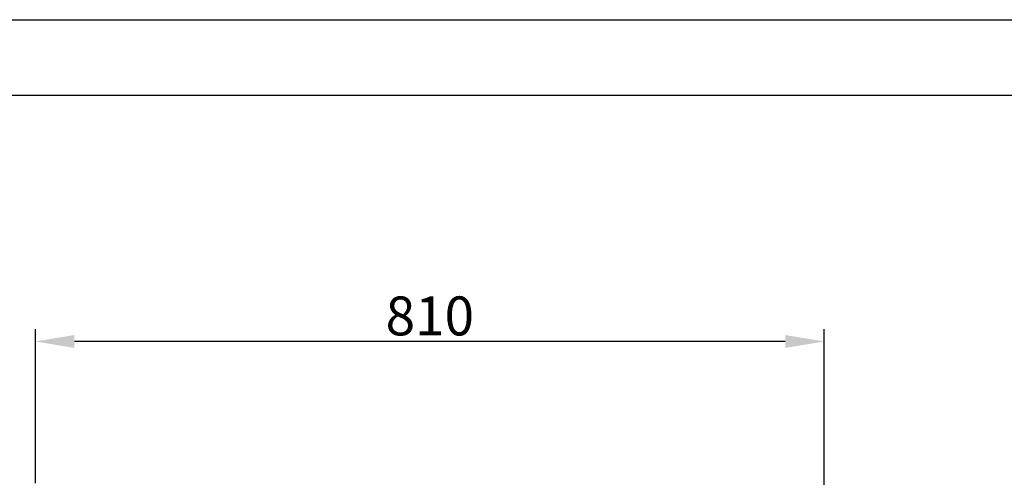
# Model space of a CAD drawing. Units: millimetres. Extents: x 14260 to 20771, y -2655 to 1944.
# Drawn here: x 18223 to 19234, y 1473 to 1944 of the extents above; entities that cross this region are included whole.
import ezdxf

# ---------------------------------------------------------------- set-up
doc = ezdxf.new("R2010")
doc.units = ezdxf.units.MM
doc.layers.add('at_Entity', color=7, linetype='Continuous')
doc.styles.add('ROMANS', font='romans.shx', dxfattribs={"oblique": 10})
doc.dimstyles.new('副本 大', dxfattribs={"dimscale": 10, "dimtxt": 4, "dimasz": 4, "dimexe": 1.25, "dimexo": 0.625, "dimtad": 1, "dimdec": 0, "dimdsep": 46, "dimtxsty": 'ROMANS', "dimcen": 0, "dimclrd": 3, "dimclre": 3, "dimclrt": 3, "dimadec": 0, "dimazin": 0, "dimtfac": 1, "dimtdec": 0, "dimtmove": 0, "dimatfit": 3, "dimfxl": 1, "dimtolj": 1, "dimtzin": 0, "dimarcsym": 0})

# ---------------------------------------------------------------- blocks, each defined once
blk = doc.blocks.new('*D170')
at = {"color": 3, "lineweight": -2, "transparency": 16777216}
for p, q in [((18239.5, 1467.4), (18239.5, 1625.5)), ((19049.5, 1460.4), (19049.5, 1625.5)), ((19009.5, 1613), (18279.5, 1613))]:
    blk.add_line(p, q, dxfattribs=at)
at = {"color": 3, "transparency": 16777216}
for points in [[(18279.5, 1619.6), (18279.5, 1606.3), (18239.5, 1613)], [(19009.5, 1619.6), (19009.5, 1606.3), (19049.5, 1613)]]:
    blk.add_solid(points, dxfattribs=at)
at = {"layer": 'Defpoints', "color": 0, "transparency": 16777216}
for p in [(18239.5, 1613), (18239.5, 1461.1), (19049.5, 1454.1)]:
    blk.add_point(p, dxfattribs=at)
at = {"color": 3, "transparency": 16777216, "insert": (18644.5, 1639.2), "char_height": 40, "attachment_point": 5, "style": 'ROMANS'}
blk.add_mtext('\\A1;810', dxfattribs=at)

msp = doc.modelspace()

# ---------------------------------------------------------------- linework, layer by layer
at = {"layer": 'at_Entity', "color": 9}
for p, q in [((14260.5, 1943.5), (20771.3, 1943.5)), ((14454, 1866.1), (20693.9, 1866.1))]:
    msp.add_line(p, q, dxfattribs=at)

# ---------------------------------------------------------------- dimensions: what is measured, and where the dimension line sits
dim = msp.add_linear_dim(base=(18239.5, 1613), p1=(19049.5, 1454.1), p2=(18239.5, 1461.1), angle=180, dimstyle='副本 大')
dim.commit()
dim.dimension.update_dxf_attribs({"geometry": '*D170', "text_midpoint": (18644.5, 1639.2)})

doc.saveas('drawing.dxf')
